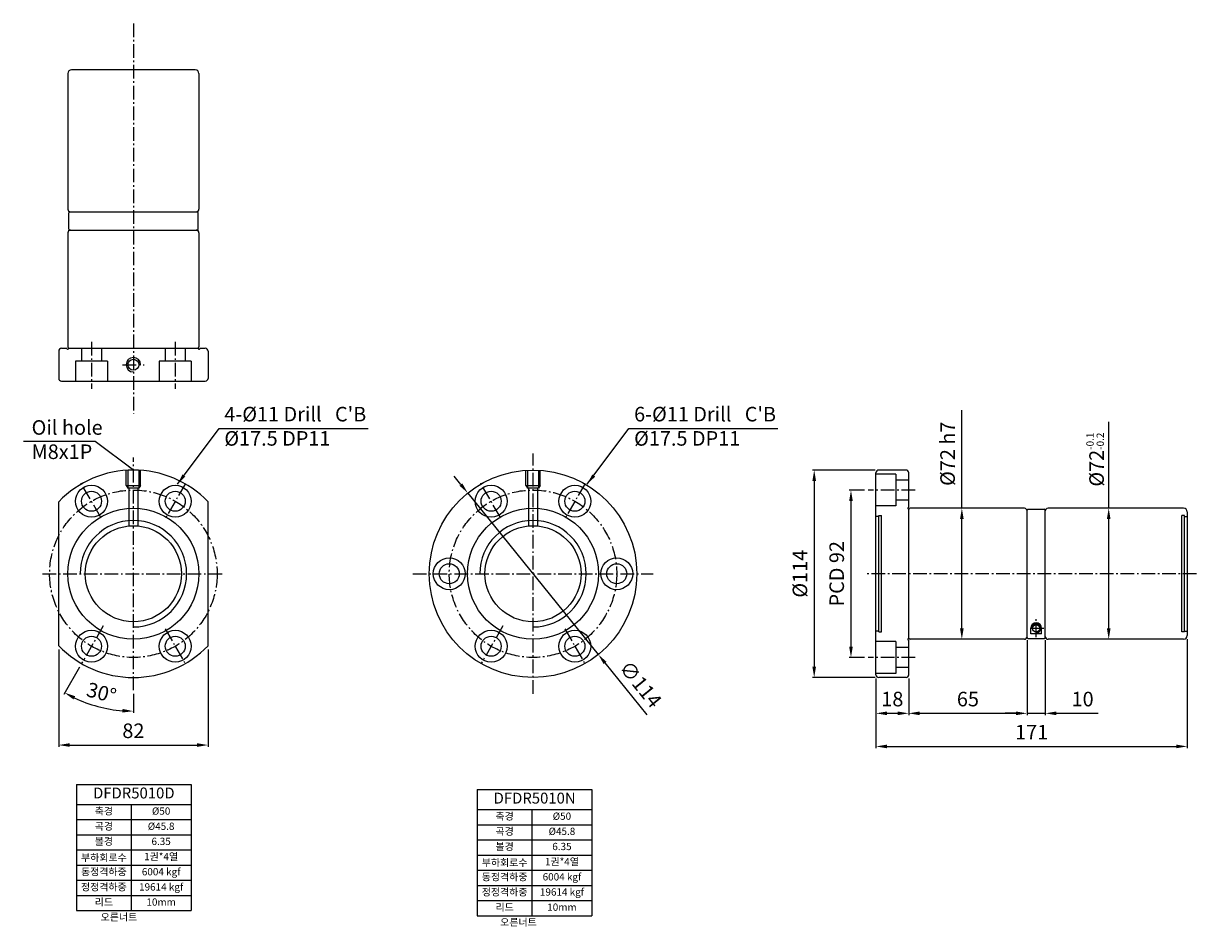
# Model space of a CAD drawing. Units: inches. Extents: x 163 to 807, y 0 to 496.
import ezdxf

# ---------------------------------------------------------------- set-up
doc = ezdxf.new("R2010")
doc.units = ezdxf.units.IN
doc.header["$LTSCALE"] = 4
doc.linetypes.add('CENTER', pattern=[0.95, 0.625, -0.125, 0.075, -0.125])
for name, color, linetype in [('center', 3, 'CENTER'), ('DIM', 2, 'Continuous'), ('font', 2, 'Continuous'), ('hide', 1, 'Continuous')]:
    doc.layers.add(name, color=color, linetype=linetype)
doc.styles.add('DUKI 3', font='txt', dxfattribs={"height": 6})
doc.styles.add('DUKI2-1', font='txt', dxfattribs={"height": 4})
doc.styles.add('DUKI2-5', font='txt', dxfattribs={"height": 5})
doc.styles.add('DUKI4', font='txt', dxfattribs={"height": 8})
doc.dimstyles.new('DUKI2-5', dxfattribs={"dimtxt": 5, "dimasz": 3, "dimexe": 1, "dimexo": 1, "dimgap": 1.6, "dimtad": 1, "dimdsep": 46, "dimtxsty": 'DUKI2-5', "dimcen": 1, "dimclrd": 5, "dimclre": 5, "dimclrt": 2, "dimadec": 1, "dimazin": 2, "dimtm": 1e-09, "dimtfac": 0.5, "dimtmove": 0, "dimatfit": 3, "dimfxl": 1, "dimarcsym": 0})
doc.dimstyles.new('DUKI4', dxfattribs={"dimtxt": 8, "dimasz": 6, "dimexe": 1, "dimexo": 2, "dimgap": 2.8, "dimtad": 1, "dimdsep": 46, "dimtxsty": 'DUKI4', "dimcen": 1, "dimclrd": 5, "dimclre": 5, "dimclrt": 2, "dimadec": 1, "dimazin": 2, "dimtm": 1e-09, "dimtfac": 0.5, "dimtmove": 0, "dimatfit": 3, "dimfxl": 1, "dimarcsym": 0})

# ---------------------------------------------------------------- blocks, each defined once
blk = doc.blocks.new('*D3')
at = {"layer": 'Defpoints', "color": 0}
for p in [(801.99, 159.47), (630.99, 137.97), (801.99, 98.59)]:
    blk.add_point(p, dxfattribs=at)
at = {"layer": 'DIM', "color": 5, "lineweight": -2}
for p, q in [((801.99, 157.47), (801.99, 97.59)), ((630.99, 135.97), (630.99, 97.59)), ((636.99, 98.59), (795.99, 98.59))]:
    blk.add_line(p, q, dxfattribs=at)
at = {"layer": 'DIM', "color": 5}
for points in [[(636.99, 99.59), (636.99, 97.59), (630.99, 98.59)], [(795.99, 99.59), (795.99, 97.59), (801.99, 98.59)]]:
    blk.add_solid(points, dxfattribs=at)
at = {"layer": 'DIM', "color": 2, "insert": (716.49, 105.39), "char_height": 8, "attachment_point": 5, "style": 'DUKI4'}
blk.add_mtext('171', dxfattribs=at)
blk = doc.blocks.new('*D4')
at = {"layer": 'Defpoints', "color": 0}
for p in [(630.99, 137.97), (648.99, 137.97), (648.99, 116.78)]:
    blk.add_point(p, dxfattribs=at)
at = {"layer": 'DIM', "color": 5, "lineweight": -2}
for p, q in [((630.99, 135.97), (630.99, 115.78)), ((648.99, 135.97), (648.99, 115.78)), ((636.99, 116.78), (642.99, 116.78))]:
    blk.add_line(p, q, dxfattribs=at)
at = {"layer": 'DIM', "color": 5}
for points in [[(636.99, 117.78), (636.99, 115.78), (630.99, 116.78)], [(642.99, 117.78), (642.99, 115.78), (648.99, 116.78)]]:
    blk.add_solid(points, dxfattribs=at)
at = {"layer": 'DIM', "color": 2, "insert": (639.99, 123.58), "char_height": 8, "attachment_point": 5, "style": 'DUKI4'}
blk.add_mtext('18', dxfattribs=at)
blk = doc.blocks.new('*D5')
at = {"layer": 'Defpoints', "color": 0}
for p in [(626.69, 239.47), (617.26, 147.47), (626.69, 147.47)]:
    blk.add_point(p, dxfattribs=at)
at = {"layer": 'DIM', "color": 5, "lineweight": -2}
for p, q in [((624.69, 239.47), (616.26, 239.47)), ((617.26, 233.47), (617.26, 153.47)), ((624.69, 147.47), (616.26, 147.47))]:
    blk.add_line(p, q, dxfattribs=at)
at = {"layer": 'DIM', "color": 5}
for points in [[(616.26, 233.47), (618.26, 233.47), (617.26, 239.47)], [(616.26, 153.47), (618.26, 153.47), (617.26, 147.47)]]:
    blk.add_solid(points, dxfattribs=at)
at = {"layer": 'DIM', "color": 2, "insert": (610.46, 193.47), "char_height": 8, "attachment_point": 5, "rotation": 90, "style": 'DUKI4'}
blk.add_mtext('PCD 92', dxfattribs=at)
blk = doc.blocks.new('*D6')
at = {"layer": 'Defpoints', "color": 0}
for p in [(632.49, 250.47), (597.06, 136.47), (632.49, 136.47)]:
    blk.add_point(p, dxfattribs=at)
at = {"layer": 'DIM', "color": 5, "lineweight": -2}
for p, q in [((630.49, 250.47), (596.06, 250.47)), ((597.06, 244.47), (597.06, 142.47)), ((630.49, 136.47), (596.06, 136.47))]:
    blk.add_line(p, q, dxfattribs=at)
at = {"layer": 'DIM', "color": 5}
for points in [[(596.06, 244.47), (598.06, 244.47), (597.06, 250.47)], [(596.06, 142.47), (598.06, 142.47), (597.06, 136.47)]]:
    blk.add_solid(points, dxfattribs=at)
at = {"layer": 'DIM', "color": 2, "insert": (590.26, 193.47), "char_height": 8, "attachment_point": 5, "rotation": 90, "style": 'DUKI4'}
blk.add_mtext('%%C114', dxfattribs=at)
blk = doc.blocks.new('*D7')
at = {"layer": 'Defpoints', "color": 0}
for p in [(182.1, 153.88), (264.1, 153.88), (264.1, 99.35)]:
    blk.add_point(p, dxfattribs=at)
at = {"layer": 'DIM', "color": 5, "lineweight": -2}
for p, q in [((182.1, 151.88), (182.1, 98.35)), ((264.1, 151.88), (264.1, 98.35)), ((188.1, 99.35), (258.1, 99.35))]:
    blk.add_line(p, q, dxfattribs=at)
at = {"layer": 'DIM', "color": 5}
for points in [[(188.1, 100.35), (188.1, 98.35), (182.1, 99.35)], [(258.1, 100.35), (258.1, 98.35), (264.1, 99.35)]]:
    blk.add_solid(points, dxfattribs=at)
at = {"layer": 'DIM', "color": 2, "insert": (223.1, 106.15), "char_height": 8, "attachment_point": 5, "style": 'DUKI4'}
blk.add_mtext('82', dxfattribs=at)
blk = doc.blocks.new('*D8')
at = {"layer": 'Defpoints', "color": 0}
for p in [(223.1, 257.39), (206.55, 164.82), (194.47, 143.9), (223.1, 129.56), (197.27, 122.52)]:
    blk.add_point(p, dxfattribs=at)
at = {"layer": 'DIM', "color": 5, "lineweight": -2}
for p, q in [((193.47, 142.16), (184.84, 127.21)), ((223.1, 127.56), (223.1, 116.96))]:
    blk.add_line(p, q, dxfattribs=at)
blk.add_arc((223.1, 193.47), 75.51, 244.55388, 265.44612, dxfattribs=at)
at = {"layer": 'DIM', "color": 5}
for points in [[(190.19, 124.4), (191.12, 126.17), (185.34, 128.08)], [(217.14, 119.2), (217.06, 117.2), (223.1, 117.96)]]:
    blk.add_solid(points, dxfattribs=at)
at = {"layer": 'DIM', "color": 2, "insert": (205.31, 127.11), "char_height": 8, "attachment_point": 5, "rotation": 345, "style": 'DUKI4'}
blk.add_mtext('30°', dxfattribs=at)
blk = doc.blocks.new('*D9')
at = {"layer": 'Defpoints', "color": 0}
for p in [(681.11, 229.47), (678.16, 157.47), (681.11, 157.47)]:
    blk.add_point(p, dxfattribs=at)
at = {"layer": 'DIM', "color": 5, "lineweight": -2}
for p, q in [((678.16, 229.47), (678.16, 283.36)), ((679.11, 229.47), (677.16, 229.47)), ((678.16, 163.47), (678.16, 223.47)), ((679.11, 157.47), (677.16, 157.47))]:
    blk.add_line(p, q, dxfattribs=at)
at = {"layer": 'DIM', "color": 5}
for points in [[(677.16, 223.47), (679.16, 223.47), (678.16, 229.47)], [(677.16, 163.47), (679.16, 163.47), (678.16, 157.47)]]:
    blk.add_solid(points, dxfattribs=at)
at = {"layer": 'DIM', "color": 2, "insert": (671.36, 259.42), "char_height": 8, "attachment_point": 5, "rotation": 90, "style": 'DUKI4'}
blk.add_mtext('%%C72 h7', dxfattribs=at)
blk = doc.blocks.new('*D10')
at = {"layer": 'Defpoints', "color": 0}
for p in [(762.74, 229.47), (758.83, 157.47), (762.74, 157.47)]:
    blk.add_point(p, dxfattribs=at)
at = {"layer": 'DIM', "color": 5, "lineweight": -2}
for p, q in [((758.83, 229.47), (758.83, 276.88)), ((760.74, 229.47), (757.83, 229.47)), ((758.83, 163.47), (758.83, 223.47)), ((760.74, 157.47), (757.83, 157.47))]:
    blk.add_line(p, q, dxfattribs=at)
at = {"layer": 'DIM', "color": 5}
for points in [[(757.83, 223.47), (759.83, 223.47), (758.83, 229.47)], [(757.83, 163.47), (759.83, 163.47), (758.83, 157.47)]]:
    blk.add_solid(points, dxfattribs=at)
at = {"layer": 'DIM', "color": 2, "insert": (751.37, 256.18), "char_height": 8, "attachment_point": 5, "rotation": 90, "style": 'DUKI4'}
blk.add_mtext('%%C72{\\H4.000000;\\S-0.1^ -0.2;}', dxfattribs=at)
blk = doc.blocks.new('*T1')
at = {"layer": 'font', "color": 0, "linetype": 'ByBlock', "lineweight": -2}
for p, q in [((0, 0), (62.97, 0)), ((0, 0), (0, -69.33)), ((62.97, 0), (62.97, -69.33)), ((0, -11), (62.97, -11)), ((30, -11), (30, -69.33)), ((0, -19.33), (62.97, -19.33)), ((0, -27.67), (62.97, -27.67)), ((0, -36), (62.97, -36)), ((0, -44.33), (62.97, -44.33)), ((0, -52.67), (62.97, -52.67)), ((0, -61), (62.97, -61)), ((0, -69.33), (62.97, -69.33))]:
    blk.add_line(p, q, dxfattribs=at)
at = {"layer": 'font', "color": 0, "attachment_point": 5}
for s, insert, char_height, width, style in [('DFDR5010N', (31.48, -5.5), 6, 62.3693, 'DUKI 3'), ('축경', (15, -15.17), 4, 29, 'DUKI2-1'), ('%%C50', (46.48, -15.17), 4, 31.9693, 'DUKI2-1'), ('곡경', (15, -23.5), 4, 29, 'DUKI2-1'), ('%%C45.8', (46.48, -23.5), 4, 31.9693, 'DUKI2-1'), ('볼경', (15, -31.83), 4, 29, 'DUKI2-1'), ('6.35', (46.48, -31.83), 4, 31.9693, 'DUKI2-1'), ('{\\fGulim|b0|i0|c129|p50;부하회로수}', (15, -40.17), 4, 29, 'DUKI2-1'), ('1권*4열', (46.48, -40.17), 4, 31.9693, 'DUKI2-1'), ('동정격하중', (15, -48.5), 4, 29, 'DUKI2-1'), ('6004 kgf', (46.48, -48.5), 4, 31.9693, 'DUKI2-1'), ('정정격하중', (15, -56.83), 4, 29, 'DUKI2-1'), ('19614 kgf', (46.48, -56.83), 4, 31.9693, 'DUKI2-1'), ('리드', (15, -65.17), 4, 29, 'DUKI2-1'), ('10mm', (46.48, -65.17), 4, 31.9693, 'DUKI2-1')]:
    blk.add_mtext(s, dxfattribs=dict(at, insert=insert, char_height=char_height, width=width, style=style))
blk = doc.blocks.new('*T2')
at = {"layer": 'font', "color": 0, "linetype": 'ByBlock', "lineweight": -2}
for p, q in [((0, 0), (62.91, 0)), ((0, 0), (0, -69.33)), ((62.91, 0), (62.91, -69.33)), ((0, -11), (62.91, -11)), ((30, -11), (30, -69.33)), ((0, -19.33), (62.91, -19.33)), ((0, -27.67), (62.91, -27.67)), ((0, -36), (62.91, -36)), ((0, -44.33), (62.91, -44.33)), ((0, -52.67), (62.91, -52.67)), ((0, -61), (62.91, -61)), ((0, -69.33), (62.91, -69.33))]:
    blk.add_line(p, q, dxfattribs=at)
at = {"layer": 'font', "color": 0, "attachment_point": 5}
for s, insert, char_height, width, style in [('DFDR5010D', (31.46, -5.5), 6, 62.31, 'DUKI 3'), ('축경', (15, -15.17), 4, 29, 'DUKI2-1'), ('%%C50', (46.46, -15.17), 4, 31.91, 'DUKI2-1'), ('곡경', (15, -23.5), 4, 29, 'DUKI2-1'), ('%%C45.8', (46.46, -23.5), 4, 31.91, 'DUKI2-1'), ('볼경', (15, -31.83), 4, 29, 'DUKI2-1'), ('6.35', (46.46, -31.83), 4, 31.91, 'DUKI2-1'), ('{\\fGulim|b0|i0|c129|p50;부하회로수}', (15, -40.17), 4, 29, 'DUKI2-1'), ('1권*4열', (46.46, -40.17), 4, 31.91, 'DUKI2-1'), ('동정격하중', (15, -48.5), 4, 29, 'DUKI2-1'), ('6004 kgf', (46.46, -48.5), 4, 31.91, 'DUKI2-1'), ('정정격하중', (15, -56.83), 4, 29, 'DUKI2-1'), ('19614 kgf', (46.46, -56.83), 4, 31.91, 'DUKI2-1'), ('리드', (15, -65.17), 4, 29, 'DUKI2-1'), ('10mm', (46.46, -65.17), 4, 31.91, 'DUKI2-1')]:
    blk.add_mtext(s, dxfattribs=dict(at, insert=insert, char_height=char_height, width=width, style=style))
blk = doc.blocks.new('*D11')
at = {"color": 5, "lineweight": -2}
for p, q in [((403.02, 242.48), (399.24, 247.15)), ((406.79, 237.81), (478.42, 149.13)), ((505.28, 115.89), (482.19, 144.47))]:
    blk.add_line(p, q, dxfattribs=at)
at = {"color": 5}
for points in [[(403.79, 243.11), (402.24, 241.85), (406.79, 237.81)], [(482.97, 145.1), (481.42, 143.84), (478.42, 149.13)]]:
    blk.add_solid(points, dxfattribs=at)
at = {"layer": 'Defpoints', "color": 0}
for p in [(406.79, 237.81), (478.42, 149.13)]:
    blk.add_point(p, dxfattribs=at)
at = {"color": 2, "insert": (500.91, 132.12), "char_height": 8, "attachment_point": 5, "rotation": 308.93268, "style": 'DUKI4'}
blk.add_mtext('∅114', dxfattribs=at)
blk = doc.blocks.new('*D12')
at = {"color": 5, "lineweight": -2}
for p, q in [((713.99, 156.97), (713.99, 115.78)), ((648.99, 135.97), (648.99, 115.78)), ((654.99, 116.78), (707.99, 116.78))]:
    blk.add_line(p, q, dxfattribs=at)
at = {"color": 5}
for points in [[(654.99, 117.78), (654.99, 115.78), (648.99, 116.78)], [(707.99, 117.78), (707.99, 115.78), (713.99, 116.78)]]:
    blk.add_solid(points, dxfattribs=at)
at = {"layer": 'Defpoints', "color": 0}
for p in [(713.99, 158.97), (648.99, 137.97), (713.99, 116.78)]:
    blk.add_point(p, dxfattribs=at)
at = {"color": 2, "insert": (681.49, 123.58), "char_height": 8, "attachment_point": 5, "style": 'DUKI4'}
blk.add_mtext('65', dxfattribs=at)
blk = doc.blocks.new('*D13')
at = {"color": 5, "lineweight": -2}
for p, q in [((713.99, 156.97), (713.99, 115.78)), ((723.99, 156.97), (723.99, 115.78)), ((707.99, 116.78), (701.99, 116.78)), ((713.99, 116.78), (723.99, 116.78)), ((729.99, 116.78), (753.01, 116.78))]:
    blk.add_line(p, q, dxfattribs=at)
at = {"color": 5}
for points in [[(707.99, 117.78), (707.99, 115.78), (713.99, 116.78)], [(729.99, 117.78), (729.99, 115.78), (723.99, 116.78)]]:
    blk.add_solid(points, dxfattribs=at)
at = {"layer": 'Defpoints', "color": 0}
for p in [(713.99, 158.97), (723.99, 158.97), (723.99, 116.78)]:
    blk.add_point(p, dxfattribs=at)
at = {"color": 2, "insert": (744.5, 123.58), "char_height": 8, "attachment_point": 5, "style": 'DUKI4'}
blk.add_mtext('10', dxfattribs=at)

msp = doc.modelspace()

# ---------------------------------------------------------------- linework, layer by layer
for p, q in [((187.097, 468.334), (187.097, 393.834)), ((257.097, 470.334), (189.097, 470.334)), ((259.097, 468.334), (259.097, 393.834)), ((187.597, 382.834), (187.597, 391.834)), ((188.097, 392.334), (258.097, 392.334)), ((188.597, 392.334), (257.597, 392.334)), ((258.597, 382.834), (258.597, 391.834)), ((187.097, 380.834), (187.097, 318.076)), ((188.097, 382.334), (258.097, 382.334)), ((188.597, 382.334), (257.597, 382.334)), ((259.097, 380.834), (259.097, 318.076)), ((182.097, 315.834), (182.097, 300.834)), ((183.597, 317.334), (186.356, 317.334)), ((187.597, 317.334), (258.597, 317.334)), ((259.839, 317.334), (262.597, 317.334)), ((264.097, 315.834), (264.097, 300.834)), ((183.597, 299.334), (262.597, 299.334)), ((630.986, 137.974), (630.986, 248.974)), ((647.486, 250.474), (632.486, 250.474)), ((648.986, 230.216), (648.986, 248.974)), ((182.097, 153.876), (182.097, 233.072)), ((264.097, 153.876), (264.097, 233.072)), ((648.986, 157.974), (648.986, 228.974)), ((712.486, 229.474), (649.728, 229.474)), ((713.986, 158.474), (713.986, 228.474)), ((713.986, 158.974), (713.986, 227.974)), ((714.486, 228.974), (723.486, 228.974)), ((723.986, 158.474), (723.986, 228.474)), ((723.986, 158.974), (723.986, 227.974)), ((799.986, 229.474), (725.486, 229.474)), ((801.986, 227.474), (801.986, 159.474)), ((715.986, 160.542), (715.986, 163.474)), ((721.986, 160.542), (721.986, 163.474)), ((648.986, 137.974), (648.986, 156.733)), ((712.486, 157.474), (649.728, 157.474)), ((714.486, 157.974), (723.486, 157.974)), ((721.986, 160.542), (715.986, 160.542)), ((799.986, 157.474), (725.486, 157.474)), ((647.486, 136.474), (632.486, 136.474))]:
    msp.add_line(p, q)
for centre, radius in [((223.097, 308.334), 3), ((442.605, 193.474), 57), ((200.097, 233.312), 8.75), ((200.097, 233.312), 5.5), ((246.097, 233.312), 8.75), ((246.097, 233.312), 5.5), ((419.605, 233.312), 8.75), ((419.605, 233.312), 5.5), ((465.605, 233.312), 8.75), ((465.605, 233.312), 5.5), ((223.097, 193.474), 26.4), ((442.605, 193.474), 26.4), ((396.605, 193.474), 8.75), ((488.605, 193.474), 8.75), ((396.605, 193.474), 5.5), ((488.605, 193.474), 5.5), ((200.097, 153.637), 8.75), ((246.097, 153.637), 8.75), ((419.605, 153.637), 8.75), ((465.605, 153.637), 8.75), ((718.986, 163.474), 2), ((200.097, 153.637), 5.5), ((246.097, 153.637), 5.5), ((419.605, 153.637), 5.5), ((465.605, 153.637), 5.5)]:
    msp.add_circle(centre, radius)
for centre, radius, start, end in [((189.097, 468.334), 2, 90, 180), ((257.097, 468.334), 2, 0, 90), ((188.597, 393.834), 1.5, 180, 270), ((257.597, 393.834), 1.5, 270, 0), ((188.097, 391.834), 0.5, 90, 180), ((258.097, 391.834), 0.5, 0, 90), ((188.597, 380.834), 1.5, 90, 180), ((188.097, 382.834), 0.5, 180, 270), ((257.597, 380.834), 1.5, 0, 90), ((258.097, 382.834), 0.5, 270, 0), ((183.597, 315.834), 1.5, 90, 180), ((186.356, 317.034), 0.3, 22.024313, 90), ((187.097, 317.334), 0.5, 202.024313, 67.975687), ((187.397, 318.076), 0.3, 180, 247.975687), ((259.097, 317.334), 0.5, 112.024313, 337.975687), ((258.797, 318.076), 0.3, 292.024313, 0), ((259.839, 317.034), 0.3, 90, 157.975687), ((262.597, 315.834), 1.5, 0, 90), ((183.597, 300.834), 1.5, 180, 270), ((262.597, 300.834), 1.5, 270, 0), ((223.097, 193.474), 57, 44.003427, 135.996573), ((632.486, 248.974), 1.5, 90, 180), ((647.486, 248.974), 1.5, 0, 90), ((648.986, 229.474), 0.5, 112.024313, 337.975687), ((648.686, 230.216), 0.3, 292.024313, 0), ((649.728, 229.174), 0.3, 90, 157.975687), ((712.486, 227.974), 1.5, 0, 90), ((714.486, 228.474), 0.5, 90, 180), ((723.486, 228.474), 0.5, 0, 90), ((725.486, 227.974), 1.5, 90, 180), ((799.986, 227.474), 2, 0, 90), ((718.986, 163.474), 3, 0, 180), ((648.986, 157.474), 0.5, 22.024313, 247.975687), ((648.686, 156.733), 0.3, 0, 67.975687), ((649.728, 157.774), 0.3, 202.024313, 270), ((712.486, 158.974), 1.5, 270, 0), ((714.486, 158.474), 0.5, 180, 270), ((723.486, 158.474), 0.5, 270, 0), ((725.486, 158.974), 1.5, 180, 270), ((799.986, 159.474), 2, 270, 0), ((223.097, 193.474), 57, 224.003427, 315.996573), ((632.486, 137.974), 1.5, 180, 270), ((647.486, 137.974), 1.5, 270, 0)]:
    msp.add_arc(centre, radius, start, end)
at = {"layer": 'center', "ltscale": 3}
for p, q in [((223.097, 495.85), (223.097, 281.535)), ((200.097, 320.834), (200.097, 295.036)), ((246.097, 320.834), (246.097, 295.036)), ((217.097, 308.334), (229.097, 308.334)), ((442.605, 127.474), (442.605, 259.474)), ((223.097, 129.558), (223.097, 257.391)), ((205.05, 224.733), (194.28, 243.388)), ((251.694, 243.006), (240.548, 223.699)), ((424.558, 224.733), (413.787, 243.388)), ((471.202, 243.006), (460.055, 223.699)), ((652.486, 239.474), (626.688, 239.474)), ((173.097, 193.474), (273.097, 193.474)), ((376.605, 193.474), (508.605, 193.474)), ((807.072, 193.474), (625.742, 193.474)), ((718.986, 158.566), (718.986, 168.924)), ((206.552, 164.817), (194.473, 143.895)), ((240.589, 163.178), (251.743, 143.859)), ((426.06, 164.817), (413.98, 143.895)), ((460.096, 163.178), (471.25, 143.859)), ((723.187, 163.474), (714.49, 163.474)), ((652.486, 147.474), (626.688, 147.474))]:
    msp.add_line(p, q, dxfattribs=at)
for centre in [(223.097, 193.474), (442.605, 193.474)]:
    msp.add_circle(centre, 46, dxfattribs=at)
at = {"layer": 'hide'}
for p, q in [((194.597, 317.334), (194.597, 310.334)), ((205.597, 317.334), (205.597, 310.334)), ((240.597, 317.334), (240.597, 310.334)), ((251.597, 317.334), (251.597, 310.334)), ((191.347, 310.334), (191.347, 299.334)), ((208.847, 310.334), (191.347, 310.334)), ((208.847, 310.334), (208.847, 299.334)), ((254.847, 310.334), (237.347, 310.334)), ((237.347, 310.334), (237.347, 299.334)), ((254.847, 310.334), (254.847, 299.334)), ((219.097, 241.974), (219.097, 250.219)), ((220.097, 250.331), (220.097, 240.474)), ((226.097, 250.331), (226.097, 240.474)), ((227.097, 241.974), (227.097, 250.219)), ((438.605, 241.974), (438.605, 250.219)), ((439.605, 250.331), (439.605, 240.474)), ((445.605, 250.331), (445.605, 240.474)), ((446.605, 241.974), (446.605, 250.219)), ((641.986, 248.224), (630.986, 248.224)), ((641.986, 248.224), (641.986, 230.724)), ((648.986, 244.974), (641.986, 244.974)), ((219.097, 241.974), (227.097, 241.974)), ((219.097, 241.974), (220.097, 240.474)), ((226.097, 240.474), (220.097, 240.474)), ((220.597, 240.474), (220.597, 219.756)), ((225.597, 240.474), (225.597, 219.756)), ((227.097, 241.974), (226.097, 240.474)), ((438.605, 241.974), (446.605, 241.974)), ((438.605, 241.974), (439.605, 240.474)), ((445.605, 240.474), (439.605, 240.474)), ((440.105, 240.474), (440.105, 219.756)), ((445.105, 240.474), (445.105, 219.756)), ((446.605, 241.974), (445.605, 240.474)), ((648.986, 233.974), (641.986, 233.974)), ((641.986, 230.724), (630.986, 230.724)), ((632.486, 224.974), (630.986, 224.974)), ((632.486, 225.474), (633.986, 225.474)), ((632.486, 161.474), (632.486, 225.474)), ((633.986, 161.474), (633.986, 225.474)), ((800.486, 225.474), (798.986, 225.474)), ((798.986, 161.474), (798.986, 225.474)), ((800.486, 161.474), (800.486, 225.474)), ((800.486, 224.974), (801.986, 224.974)), ((632.486, 161.974), (630.986, 161.974)), ((632.486, 161.474), (633.986, 161.474)), ((800.486, 161.474), (798.986, 161.474)), ((800.486, 161.974), (801.986, 161.974)), ((641.986, 156.224), (630.986, 156.224)), ((641.986, 156.224), (641.986, 138.724)), ((648.986, 152.974), (641.986, 152.974)), ((648.986, 141.974), (641.986, 141.974)), ((641.986, 138.724), (630.986, 138.724))]:
    msp.add_line(p, q, dxfattribs=at)
for centre in [(223.097, 193.474), (442.605, 193.474)]:
    msp.add_circle(centre, 36, dxfattribs=at)
for centre, radius, start, end in [((223.097, 308.334), 4, 0, 270), ((223.097, 193.474), 29.25, 270, 180), ((442.605, 193.474), 29.25, 270, 180), ((718.986, 163.474), 2.5, 270, 180)]:
    msp.add_arc(centre, radius, start, end, dxfattribs=at)

# ---------------------------------------------------------------- block references
for name, p in [('*T2', (191.881, 77.718)), ('*T1', (412.018, 74.914))]:
    msp.add_blockref(name, p)

# ---------------------------------------------------------------- texts
at = {"layer": 'DIM', "char_height": 8, "attachment_point": 1, "style": 'DUKI4'}
for s, insert, width in [("4-%%C11 Drill   C'B %%C17.5 DP11", (273.059, 285.184), 95.33677), ("6-%%C11 Drill   C'B %%C17.5 DP11", (498.141, 285.184), 95.33677), ('Oil hole M8x1P', (167.198, 277.853), 55.2272)]:
    msp.add_mtext(s, dxfattribs=dict(at, insert=insert, width=width))
at = {"layer": 'font', "char_height": 4, "width": 60, "attachment_point": 1, "style": 'DUKI2-1'}
for insert in [(191.942, 6.85), (411.393, 4.047)]:
    msp.add_mtext('{\\fGulim|b0|i0|c129|p50;\\W5.393;  \\W1;오른너트}', dxfattribs=dict(at, insert=insert))

# ---------------------------------------------------------------- dimensions: what is measured, and where the dimension line sits
dim = msp.add_diameter_dim_2p(p1=(406.786, 237.814), p2=(478.424, 149.135), dimstyle='DUKI4')
dim.commit()
dim.dimension.update_dxf_attribs({"geometry": '*D11', "text_midpoint": (500.914, 132.116)})
for base, p1, p2, picture, middle in [((713.986, 116.783), (648.986, 137.974), (713.986, 158.974), '*D12', (681.486, 123.583)), ((723.986, 116.783), (713.986, 158.974), (723.986, 158.974), '*D13', (744.501, 123.583))]:
    dim = msp.add_linear_dim(base=base, p1=p1, p2=p2, dimstyle='DUKI4')
    dim.commit()
    dim.dimension.update_dxf_attribs({"geometry": picture, "text_midpoint": middle})
at = {"layer": 'DIM'}
dim = msp.add_linear_dim(base=(758.832, 157.474), p1=(762.736, 229.474), p2=(762.736, 157.474), angle=90, text='%%C<>', dimstyle='DUKI4', override={"dimgap": 2.8, "dimtol": 1, "dimlim": 0, "dimtp": -0.1, "dimtm": 0.2}, dxfattribs=at)
dim.commit()
dim.dimension.update_dxf_attribs({"geometry": '*D10', "text_midpoint": (758.832, 256.179), "dimtype": 160})
dim = msp.add_linear_dim(base=(678.157, 157.474), p1=(681.107, 229.474), p2=(681.107, 157.474), angle=90, text='%%C<> h7', dimstyle='DUKI4', dxfattribs=at)
dim.commit()
dim.dimension.update_dxf_attribs({"geometry": '*D9', "text_midpoint": (678.157, 259.417), "dimtype": 160})
dim = msp.add_angular_dim_2l(base=(197.271, 122.518), line1=((223.097, 129.558), (223.097, 257.391)), line2=((206.552, 164.817), (194.473, 143.895)), dimstyle='DUKI4', override={"dimdec": 0, "dimazin": 2}, dxfattribs=at)
dim.commit()
dim.dimension.update_dxf_attribs({"geometry": '*D8', "text_midpoint": (205.314, 127.105)})
for base, p1, p2, text, picture, middle in [((597.06, 136.474), (632.486, 250.474), (632.486, 136.474), '%%C<>', '*D6', (590.26, 193.474)), ((617.256, 147.474), (626.688, 239.474), (626.688, 147.474), 'PCD <>', '*D5', (610.456, 193.474))]:
    dim = msp.add_linear_dim(base=base, p1=p1, p2=p2, angle=90, text=text, dimstyle='DUKI4', dxfattribs=at)
    dim.commit()
    dim.dimension.update_dxf_attribs({"geometry": picture, "text_midpoint": middle})
for base, p1, p2, picture, middle in [((801.986, 98.591), (630.986, 137.974), (801.986, 159.474), '*D3', (716.486, 105.391)), ((264.097, 99.346), (182.097, 153.876), (264.097, 153.876), '*D7', (223.097, 106.146)), ((648.986, 116.783), (630.986, 137.974), (648.986, 137.974), '*D4', (639.986, 123.583))]:
    dim = msp.add_linear_dim(base=base, p1=p1, p2=p2, dimstyle='DUKI4', dxfattribs=at)
    dim.commit()
    dim.dimension.update_dxf_attribs({"geometry": picture, "text_midpoint": middle})

# ---------------------------------------------------------------- leaders
for points, dimstyle, override in [([(247.269, 242.631), (270.184, 273.304), (352.059, 273.304)], 'DUKI4', {"dimgap": 2.8, "dimtad": 0}), ([(472.351, 242.631), (495.266, 273.304), (577.141, 273.304)], 'DUKI4', {"dimgap": 2.8, "dimtad": 0}), ([(223.097, 250.474), (202.067, 266.164), (162.721, 266.164)], 'DUKI2-5', {"dimgap": 1.6, "dimtad": 0})]:
    msp.add_leader(points, dimstyle=dimstyle, override=override, dxfattribs=at)

doc.saveas('drawing.dxf')
